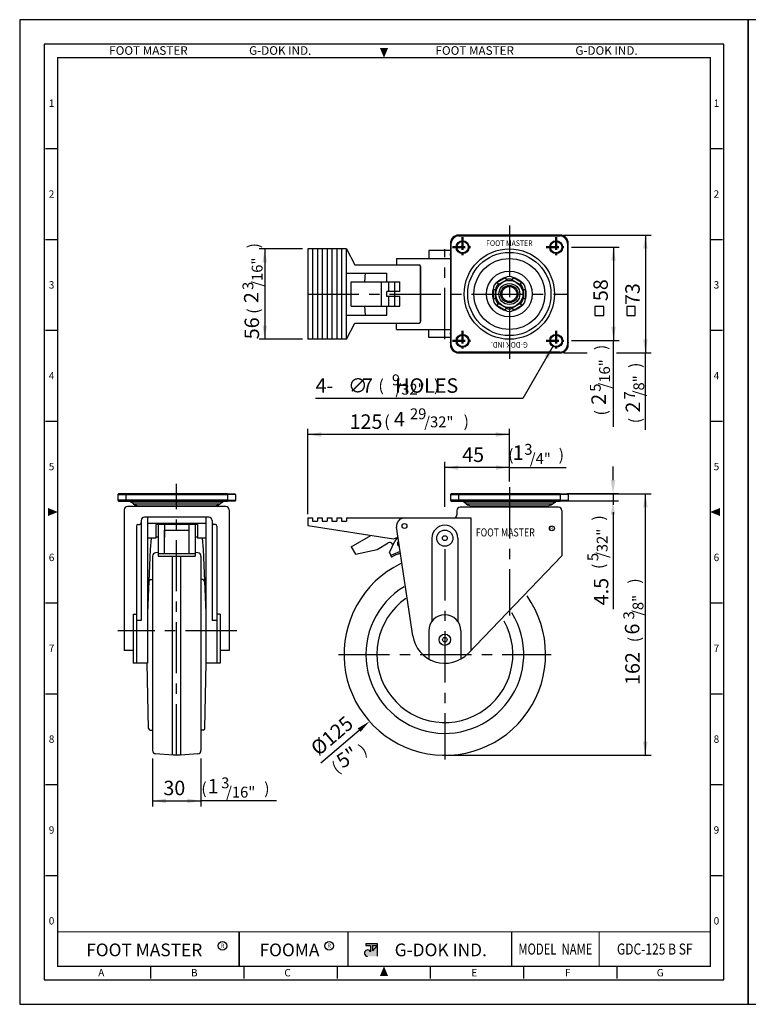
# Model space of a CAD drawing. Units: millimetres. Extents: x 0 to 903, y 0 to 610.
# Drawn here: x 0 to 452, y 0 to 610 of the extents above; entities that cross this region are included whole.
import ezdxf
from ezdxf.enums import TextEntityAlignment as Align

# ---------------------------------------------------------------- set-up
doc = ezdxf.new("R2010")
doc.units = ezdxf.units.MM
doc.header["$LTSCALE"] = 0.5
doc.linetypes.add('CENTER', pattern=[50.8, 31.75, -6.35, 6.35, -6.35])
doc.layers.get('0').update_dxf_attribs({"color": 3})
doc.layers.add('1', color=1, linetype='CENTER', lineweight=50)
doc.layers.add('3', color=3, linetype='Continuous')
doc.layers.add('AM_VIS', color=3, linetype='Continuous')
doc.styles.add('GDD', font='romans.shx', dxfattribs={"oblique": 15, "height": 2})
doc.styles.add('JTK', font='romans.shx', dxfattribs={"oblique": 15, "height": 2})
doc.styles.add('SECTION', font='monosi.ttf', dxfattribs={"height": 3})
doc.styles.add('제품글씨용', font='swisse.ttf')
doc.styles.add('홈피용footmaster', font='HYMJRE.TTF')
doc.styles.add('홈피용이름', font='swissli.ttf')

# ---------------------------------------------------------------- blocks, each defined once
blk = doc.blocks.new('FORMAT-홈피용-VER')
at = {"layer": 'AM_VIS'}
h = blk.add_hatch(color=1, dxfattribs=at)
h.paths.add_polyline_path([(143.76, 23.97), (145.7, 23.97), (143.76, 21.77)], flags=16)
edge = h.paths.add_edge_path()
edge.add_line((141.04, 24.75), (141.04, 23.97))
edge.add_line((141.04, 23.97), (142.99, 23.97))
edge.add_line((142.99, 23.97), (142.99, 21.43))
edge.add_arc((141.82, 20.87), 1.29, 25.8419, 270)
edge.add_line((141.82, 19.57), (145.7, 19.57))
edge.add_line((145.7, 19.57), (145.7, 24.75))
edge.add_line((145.7, 24.75), (141.04, 24.75))
at = {"color": 8}
for p, q in [((10.5, 348.5), (15.5, 348.5)), ((281.5, 348.5), (286.5, 348.5)), ((10.5, 311.5), (15.5, 311.5)), ((281.5, 311.5), (286.5, 311.5)), ((10.5, 274.5), (15.5, 274.5)), ((281.5, 274.5), (286.5, 274.5)), ((10.5, 237.5), (15.5, 237.5)), ((281.5, 237.5), (286.5, 237.5)), ((10.5, 163.5), (15.5, 163.5)), ((281.5, 163.5), (286.5, 163.5)), ((10.5, 126.5), (15.5, 126.5)), ((281.5, 126.5), (286.5, 126.5)), ((10.5, 89.5), (15.5, 89.5)), ((281.5, 89.5), (286.5, 89.5)), ((10.5, 52.5), (15.5, 52.5)), ((281.5, 52.5), (286.5, 52.5)), ((53.5, 10.5), (53.5, 15.5)), ((91.5, 10.5), (91.5, 15.5)), ((129.5, 10.5), (129.5, 15.5)), ((167.5, 10.5), (167.5, 15.5)), ((205.5, 10.5), (205.5, 15.5)), ((243.5, 10.5), (243.5, 15.5))]:
    blk.add_line(p, q, dxfattribs=at)
at = {"color": 9}
for p, q in [((89.5, 15.5), (89.5, 29.5)), ((133.9, 15.5), (133.9, 29.5))]:
    blk.add_line(p, q, dxfattribs=at)
blk.add_lwpolyline([(0, 401), (0, 0), (297, 0), (297, 401)], close=True)
at = {"color": 5}
blk.add_lwpolyline([(10, 391), (10, 10), (287, 10), (287, 391)], close=True, dxfattribs=at)
at = {"const_width": 0.5}
blk.add_lwpolyline([(15.5, 385.5), (15.5, 15.5), (281.5, 15.5), (281.5, 385.5)], close=True, dxfattribs=at)
blk.add_lwpolyline([(200.5, 15.5), (200.5, 29.5), (15.5, 29.5)], dxfattribs=at)
for points in [[(89.5, 29.5, 0.5, 0.5, 0), (89.5, 15.5, 0.37, 0.37, 0)], [(133.9, 29.5, 0.5, 0.5, 0), (133.9, 15.5, 0.37, 0.37, 0)]]:
    blk.add_lwpolyline(points, format="xyseb")
at = {"color": 1}
for centre in [(82.66, 23.83), (82.66, 23.83), (126.14, 23.83)]:
    blk.add_circle(centre, 1.73, dxfattribs=at)
for points in [[(150.17, 389.5), (146.83, 389.5), (148.5, 385.5)], [(11.5, 202.17), (11.5, 198.83), (15.5, 200.5)], [(285.5, 202.17), (285.5, 198.83), (281.5, 200.5)], [(150.17, 11.5), (146.83, 11.5), (148.5, 15.5)]]:
    blk.add_solid(points, dxfattribs=at)
at = {"layer": 'AM_VIS', "color": 1, "ltscale": 25.4}
for p, q in [((141.04, 24.75), (145.7, 24.75)), ((141.04, 24.75), (141.04, 23.97)), ((145.7, 24.75), (145.7, 19.57)), ((141.04, 23.97), (142.99, 23.97)), ((142.99, 23.97), (142.99, 21.43)), ((143.76, 23.97), (143.76, 21.77)), ((145.7, 23.97), (143.76, 21.77)), ((143.76, 23.97), (145.7, 23.97))]:
    blk.add_line(p, q, dxfattribs=at)
blk.add_arc((141.82, 20.87), 1.29, 25.8419, 270, dxfattribs=at)
at = {"color": 8, "style": '홈피용footmaster'}
for s, p in [('FOOT MASTER', (36.5, 390.2)), ('G-DOK IND.', (93.5, 390.2)), ('FOOT MASTER', (169.5, 390.2)), ('G-DOK IND.', (226.5, 390.2))]:
    blk.add_text(s, height=3.5, dxfattribs=at).set_placement(p, align=Align.TOP_LEFT)
at = {"color": 8, "style": 'SECTION'}
for s, p in [('1', (13, 367)), ('1', (284, 367)), ('2', (13, 330)), ('2', (284, 330)), ('3', (13, 293)), ('3', (284, 293)), ('4', (13, 256)), ('4', (284, 256)), ('5', (13, 219)), ('5', (284, 219)), ('6', (13, 182)), ('6', (284, 182)), ('7', (13, 145)), ('7', (284, 145)), ('8', (13, 108)), ('8', (284, 108)), ('9', (13, 71)), ('9', (284, 71)), ('0', (13, 34)), ('0', (284, 34))]:
    blk.add_text(s, height=3, dxfattribs=at).set_placement(p, align=Align.MIDDLE_CENTER)
at = {"color": 1, "style": '홈피용footmaster'}
for s, height, p in [('FOOT MASTER', 5.18, (50.77, 22.16)), ('R', 1.73, (82.66, 23.83)), ('FOOMA', 5.18, (109.97, 22.16)), ('R', 1.73, (126.14, 23.83)), ('G-DOK IND.', 5.18, (171.64, 22.16))]:
    blk.add_text(s, height=height, dxfattribs=at).set_placement(p, align=Align.MIDDLE_CENTER)
at = {"color": 8, "style": 'SECTION'}
for s, p in [('A', (34.5, 12.87)), ('B', (72.5, 12.87)), ('C', (110.5, 12.87)), ('E', (186.5, 12.87)), ('F', (224.5, 12.87)), ('G', (262.5, 12.87))]:
    blk.add_text(s, height=3, dxfattribs=at).set_placement(p, align=Align.MIDDLE_RIGHT)

msp = doc.modelspace()

# ---------------------------------------------------------------- linework, layer by layer
at = {"color": 1, "linetype": 'CENTER', "ltscale": 2}
for p, q in [((303.56, 482.42), (303.56, 397.51)), ((263.56, 411.96), (263.56, 467.66)), ((178.56, 439.96), (340.06, 439.96)), ((97.32, 154.23), (97.32, 322.43)), ((303.56, 320.23), (303.56, 240.75)), ((263.56, 281.88), (263.56, 151.58)), ((134.52, 231.23), (60.92, 231.23)), ((197.56, 216.73), (329.56, 216.73))]:
    msp.add_line(p, q, dxfattribs=at)
at = {"color": 1}
for p, q in [((337.06, 476.46), (391.39, 476.46)), ((387.88, 476.46), (387.88, 403.46)), ((175.42, 467.96), (148.4, 467.96)), ((151.9, 467.96), (151.9, 411.96)), ((342.11, 468.96), (371.62, 468.96)), ((368.12, 468.96), (368.12, 411.26)), ((175.42, 411.96), (148.4, 411.96)), ((342.11, 411.26), (371.62, 411.26)), ((368.12, 357.65), (368.12, 411.26)), ((330.81, 407.93), (311.96, 375.28)), ((337.06, 403.46), (351.87, 403.46)), ((370.01, 403.46), (391.39, 403.46)), ((387.88, 355.85), (387.88, 403.46)), ((311.96, 375.28), (183.49, 375.28)), ((178.56, 303.57), (178.56, 356.45)), ((303.56, 323.79), (303.56, 356.45)), ((303.56, 352.95), (178.56, 352.95)), ((263.6, 308.18), (263.6, 335.92)), ((303.56, 323.79), (303.56, 335.92)), ((303.6, 332.42), (263.6, 332.42)), ((303.6, 332.42), (338.84, 332.42)), ((367.83, 324.63), (367.83, 333.03)), ((371.31, 316.23), (339.56, 316.23)), ((371.31, 311.73), (339.56, 311.73)), ((340.89, 316.23), (391.39, 316.23)), ((367.83, 316.23), (367.83, 309.36)), ((387.88, 154.23), (387.88, 316.23)), ((367.83, 304.93), (367.83, 244.81)), ((186.73, 149.58), (210.42, 169.8)), ((262.06, 154.23), (391.39, 154.23)), ((82.32, 152.26), (82.32, 122.52)), ((112.32, 152.26), (112.32, 122.52)), ((82.32, 126.02), (112.32, 126.02)), ((159.31, 126.02), (112.32, 126.02))]:
    msp.add_line(p, q, dxfattribs=at)
at = {"color": 3, "ltscale": 2}
for p, q in [((178.56, 467.96), (178.56, 411.96)), ((202.56, 467.96), (178.56, 467.96)), ((181.56, 467.96), (181.56, 411.96)), ((184.56, 467.96), (184.56, 411.96)), ((187.56, 467.96), (187.56, 411.96)), ((190.56, 467.96), (190.56, 411.96)), ((193.56, 467.96), (193.56, 411.96)), ((196.56, 467.96), (196.56, 411.96)), ((199.56, 467.96), (199.56, 411.96)), ((202.56, 411.96), (202.56, 467.96)), ((202.56, 467.96), (207.76, 457.96)), ((253.56, 466.96), (253.56, 461.96)), ((267.06, 466.96), (253.56, 466.96)), ((207.76, 457.96), (243.56, 457.96)), ((233.56, 461.96), (233.56, 457.96)), ((233.56, 461.96), (267.06, 461.96)), ((233.56, 457.96), (247.56, 457.96)), ((202.56, 452.96), (227.66, 452.96)), ((213.96, 447.46), (214.41, 453.12)), ((227.66, 447.56), (227.66, 452.96)), ((248.56, 422.96), (248.56, 456.96)), ((248.56, 422.96), (248.56, 456.96)), ((248.56, 456.96), (248.56, 422.96)), ((205.58, 447.46), (235.66, 447.46)), ((205.58, 432.46), (205.58, 447.46)), ((224.36, 432.46), (224.36, 447.46)), ((227.66, 447.56), (232.66, 447.56)), ((228.86, 441.46), (228.86, 447.46)), ((232.66, 432.36), (232.66, 447.56)), ((235.66, 441.46), (235.66, 447.46)), ((235.66, 441.46), (227.66, 441.46)), ((227.66, 438.46), (227.66, 441.46)), ((235.66, 438.46), (227.66, 438.46)), ((228.86, 432.46), (228.86, 438.46)), ((235.66, 432.46), (235.66, 438.46)), ((202.56, 426.96), (227.66, 426.96)), ((205.58, 432.46), (235.66, 432.46)), ((214.41, 426.8), (213.96, 432.46)), ((227.66, 432.36), (232.66, 432.36)), ((227.66, 426.96), (227.66, 432.36)), ((202.56, 411.96), (207.76, 421.96)), ((207.76, 421.96), (243.56, 421.96)), ((233.56, 421.96), (247.56, 421.96)), ((233.56, 417.96), (233.56, 421.96)), ((233.56, 417.96), (267.06, 417.96)), ((253.56, 412.96), (253.56, 417.96)), ((202.56, 411.96), (178.56, 411.96)), ((267.06, 412.96), (253.56, 412.96)), ((64.82, 306.33), (64.82, 219.1)), ((127.82, 308.33), (66.82, 308.33)), ((129.82, 306.33), (129.82, 219.1)), ((271.06, 305.83), (271.06, 303.25)), ((334.06, 307.83), (273.06, 307.83)), ((336.06, 305.83), (336.06, 277.85)), ((75.32, 299.75), (75.32, 298.23)), ((117.32, 301.75), (77.32, 301.75)), ((79.32, 301.75), (79.32, 211.23)), ((79.32, 301.75), (79.32, 288.75)), ((115.32, 301.75), (115.32, 211.23)), ((115.32, 301.75), (115.32, 288.75)), ((119.32, 299.75), (119.32, 298.23)), ((178.56, 301.25), (181.56, 301.25)), ((178.56, 301.25), (178.56, 296.65)), ((181.56, 301.25), (181.56, 299.25)), ((181.56, 299.25), (184.56, 299.25)), ((184.56, 301.25), (187.56, 301.25)), ((184.56, 301.25), (184.56, 299.25)), ((187.56, 301.25), (187.56, 299.25)), ((187.56, 299.25), (190.56, 299.25)), ((190.56, 301.25), (193.56, 301.25)), ((190.56, 301.25), (190.56, 299.25)), ((193.56, 301.25), (193.56, 299.25)), ((193.56, 299.25), (196.56, 299.25)), ((196.56, 301.25), (196.56, 299.25)), ((196.56, 301.25), (199.56, 301.25)), ((199.56, 301.25), (199.56, 299.25)), ((199.56, 299.25), (202.56, 299.25)), ((202.56, 301.25), (238.56, 301.25)), ((202.56, 301.25), (202.56, 299.25)), ((238.56, 301.25), (279.64, 301.25)), ((279.64, 301.25), (279.64, 219.1)), ((72.32, 296.23), (72.32, 211.23)), ((73.32, 297.23), (74.32, 297.23)), ((75.32, 298.23), (75.32, 237.73)), ((115.32, 297.75), (79.32, 297.75)), ((110.32, 297.15), (84.32, 297.15)), ((84.32, 297.15), (84.32, 288.75)), ((85.82, 297.15), (85.82, 277.56)), ((89.72, 297.15), (89.72, 289.38)), ((89.72, 293.77), (104.92, 293.77)), ((89.78, 279.25), (89.72, 293.77)), ((104.92, 297.15), (104.92, 279.25)), ((108.82, 297.15), (108.82, 277.56)), ((110.32, 297.15), (110.32, 288.75)), ((119.32, 298.23), (119.32, 237.73)), ((121.32, 297.23), (120.32, 297.23)), ((122.32, 296.23), (122.32, 211.23)), ((178.56, 296.65), (231.66, 288.25)), ((243.78, 228.24), (233.62, 295.5)), ((84.32, 288.75), (79.32, 288.75)), ((81.48, 288.75), (80.82, 281.75)), ((85.82, 289.38), (84.32, 289.38)), ((110.32, 289.38), (108.82, 289.38)), ((115.32, 288.75), (110.32, 288.75)), ((113.16, 288.75), (113.82, 281.75)), ((205.58, 283.42), (217.74, 290.45)), ((229.18, 279.85), (232.5, 286.82)), ((231.66, 288.25), (234.55, 289.35)), ((255.56, 288.73), (255.56, 237.23)), ((263.47, 288.73), (263.65, 288.73)), ((263.56, 288.64), (263.56, 288.82)), ((271.56, 288.73), (271.56, 237.23)), ((80.82, 281.75), (79.32, 242.73)), ((113.82, 281.75), (115.32, 242.73)), ((205.58, 283.42), (208.28, 278.75)), ((208.28, 278.75), (221.54, 281.78)), ((221.54, 281.78), (228.46, 285.78)), ((231.2, 285.05), (231.45, 284.61)), ((82.36, 277.63), (82.36, 157.13)), ((85.92, 279.8), (84.23, 279.66)), ((85.82, 279.25), (108.82, 279.25)), ((85.82, 277.56), (108.82, 277.56)), ((110.48, 279.66), (108.79, 279.8)), ((112.36, 277.63), (112.36, 157.13)), ((229.18, 279.85), (230.56, 277.06)), ((336.06, 277.85), (277.98, 217.38)), ((81.16, 263.05), (82.36, 263.05)), ((113.55, 263.05), (112.36, 263.05)), ((70.32, 241.73), (72.32, 241.73)), ((70.32, 241.73), (70.32, 211.23)), ((124.32, 241.73), (122.32, 241.73)), ((124.32, 241.73), (124.32, 211.23)), ((75.32, 237.73), (72.32, 237.73)), ((122.32, 237.73), (119.32, 237.73)), ((253.56, 231.23), (253.56, 213.91)), ((273.56, 231.23), (273.56, 213.91)), ((122.32, 221.23), (122.32, 211.23)), ((70.32, 219.1), (64.82, 219.1)), ((129.82, 219.1), (124.32, 219.1)), ((79.32, 211.23), (70.32, 211.23)), ((79.86, 170.84), (79.03, 211.23)), ((114.85, 170.84), (115.69, 211.23)), ((124.32, 211.23), (115.32, 211.23)), ((80.88, 169.86), (82.08, 169.86)), ((113.84, 169.86), (112.64, 169.86)), ((95.09, 154.23), (84.23, 155.1)), ((99.62, 154.23), (95.09, 154.23)), ((99.62, 154.23), (95.09, 154.23)), ((110.48, 155.1), (99.62, 154.23))]:
    msp.add_line(p, q, dxfattribs=at)
at = {"color": 4}
for p, q in [((362.05, 432.18), (356.45, 432.18)), ((356.45, 432.18), (356.45, 426.58)), ((362.05, 426.58), (362.05, 432.18)), ((381.46, 432.15), (376.41, 432.15)), ((376.41, 432.15), (376.41, 426.55)), ((381.46, 426.55), (381.46, 432.15)), ((356.45, 426.58), (362.05, 426.58)), ((376.41, 426.55), (381.46, 426.55))]:
    msp.add_line(p, q, dxfattribs=at)
for p, q in [((94.77, 154.23), (94.77, 277.56)), ((99.87, 154.23), (99.87, 277.56))]:
    msp.add_line(p, q)
msp.add_lwpolyline([(304.94, 44.87, 0.76, 0.76, 0), (428.13, 44.87, 0.543, 0.543, 0)], format="xyseb")
at = {"const_width": 0.76}
msp.add_lwpolyline([(359.25, 44.87), (359.25, 23.57)], dxfattribs=at)
at = {"color": 3, "ltscale": 2}
for centre, radius in [((238.56, 296.25), 1.5), ((263.56, 288.73), 5), ((263.56, 288.73), 1.5), ((263.56, 225.83), 3.5), ((263.56, 225.83), 1.4)]:
    msp.add_circle(centre, radius, dxfattribs=at)
at = {"color": 2}
msp.add_circle((329.91, 294.82), 1.56, dxfattribs=at)
at = {"color": 3, "ltscale": 2}
for centre, radius, start, end in [((247.56, 456.96), 1, 0, 90), ((247.56, 456.96), 1, 0, 90), ((247.56, 422.96), 1, 270, 0), ((247.56, 422.96), 1, 270, 0), ((66.82, 306.33), 2, 90, 180), ((127.82, 306.33), 2, 0, 90), ((273.06, 305.83), 2, 90, 180), ((334.06, 305.83), 2, 0, 90), ((77.32, 299.75), 2, 90, 180), ((117.32, 299.75), 2, 0, 90), ((238.56, 296.25), 5, 90, 188.59711), ((269.06, 303.25), 2, 270, 0), ((73.32, 296.23), 1, 90, 180), ((74.32, 298.23), 1, 270, 0), ((120.32, 298.23), 1, 180, 270), ((121.32, 296.23), 1, 0, 90), ((263.56, 288.73), 8, 0, 180), ((235.66, 285.32), 3.5, 106.79339, 154.52889), ((235.66, 285.32), 1.5, 118.02687, 259.16736), ((229.46, 284.05), 2, 30, 120), ((84.4, 277.63), 2.04, 94.57392, 180), ((110.32, 277.63), 2.04, 0, 85.42608), ((252.78, 232.27), 51, 109.32753, 116.37994), ((252.78, 232.27), 50, 109.54476, 116.37994), ((81.16, 262.03), 1.02, 90, 177.79836), ((113.55, 262.03), 1.02, 2.20164, 90), ((263.56, 216.73), 48.91, 120.98361, 31.63793), ((263.56, 216.73), 42.18, 124.80108, 29.25887), ((263.56, 231.23), 10, 0, 180), ((263.56, 231.23), 20, 188.59711, 316.15763), ((80.88, 170.88), 1.02, 182.20164, 270), ((113.84, 170.88), 1.02, 270, 357.79836), ((84.4, 157.13), 2.04, 180, 265.42608), ((110.32, 157.13), 2.04, 274.57392, 0)]:
    msp.add_arc(centre, radius, start, end, dxfattribs=at)
msp.add_arc((263.56, 216.73), 62.5, 115.93544, 35.39685)
at = {"color": 1}
for points in [[(386.48, 468.06), (389.29, 468.06), (387.88, 476.46)], [(150.5, 459.56), (153.3, 459.56), (151.9, 467.96)], [(366.72, 460.56), (369.52, 460.56), (368.12, 468.96)], [(150.5, 420.37), (153.3, 420.37), (151.9, 411.96)], [(366.72, 419.67), (369.52, 419.67), (368.12, 411.26)], [(386.48, 411.87), (389.29, 411.87), (387.88, 403.46)], [(327.82, 399.96), (325.4, 401.36), (330.81, 407.93)], [(186.96, 354.35), (186.96, 351.55), (178.56, 352.95)], [(295.16, 354.35), (295.16, 351.55), (303.56, 352.95)], [(272, 333.82), (272, 331.02), (263.6, 332.42)], [(295.19, 333.82), (295.19, 331.02), (303.6, 332.42)], [(366.43, 324.63), (369.23, 324.63), (367.83, 316.23)], [(366.43, 303.33), (369.23, 303.33), (367.83, 311.73)], [(386.48, 307.83), (389.29, 307.83), (387.88, 316.23)], [(209.51, 170.86), (211.33, 168.73), (216.81, 175.25)], [(386.48, 162.63), (389.29, 162.63), (387.88, 154.23)], [(90.72, 127.42), (90.72, 124.62), (82.32, 126.02)], [(103.92, 127.42), (103.92, 124.62), (112.32, 126.02)]]:
    msp.add_solid(points, dxfattribs=at)
at = {"layer": '1', "ltscale": 0.5}
for p, q in [((274.56, 475.22), (274.56, 462.71)), ((332.56, 475.22), (332.56, 462.71)), ((268.3, 468.96), (280.82, 468.96)), ((326.3, 468.96), (338.82, 468.96)), ((274.56, 417.22), (274.56, 404.71)), ((332.56, 417.22), (332.56, 404.71)), ((268.3, 410.96), (280.82, 410.96)), ((326.3, 410.96), (338.82, 410.96))]:
    msp.add_line(p, q, dxfattribs=at)
at = {"layer": '3', "ltscale": 2}
for p, q in [((267.06, 464.06), (267.06, 465.06)), ((267.06, 463.9), (267.06, 464.9)), ((267.06, 415.06), (267.06, 416.06)), ((267.06, 414.9), (267.06, 415.9))]:
    msp.add_line(p, q, dxfattribs=at)
at = {"layer": '3', "linetype": 'ByBlock', "ltscale": 2}
for p in [(267.06, 409.96), (340.06, 409.96)]:
    msp.add_point(p, dxfattribs=at)
at = {"layer": 'AM_VIS'}
for p, q in [((335.06, 476.46), (272.06, 476.46)), ((272.06, 475.96), (272.06, 476.46)), ((272.06, 475.96), (335.06, 475.96)), ((335.06, 476.46), (335.06, 475.96)), ((267.06, 471.46), (267.06, 408.46)), ((267.56, 471.46), (267.06, 471.46)), ((267.56, 408.46), (267.56, 471.46)), ((340.06, 471.46), (339.56, 471.46)), ((339.56, 471.46), (339.56, 408.46)), ((340.06, 408.46), (340.06, 471.46)), ((301.06, 450.07), (296.06, 447.18)), ((296.06, 447.18), (296.81, 445.88)), ((296.81, 445.88), (301.81, 448.77)), ((301.06, 450.07), (301.81, 448.77)), ((305.31, 448.77), (306.06, 450.07)), ((305.31, 448.77), (310.31, 445.88)), ((311.06, 447.18), (306.06, 450.07)), ((310.31, 445.88), (311.06, 447.18)), ((293.56, 442.85), (293.56, 437.08)), ((293.56, 442.85), (295.06, 442.85)), ((295.06, 437.08), (295.06, 442.85)), ((312.06, 442.85), (312.06, 437.08)), ((312.06, 442.85), (313.56, 442.85)), ((313.56, 437.08), (313.56, 442.85)), ((293.56, 437.08), (295.06, 437.08)), ((296.06, 432.75), (296.81, 434.05)), ((301.81, 431.16), (296.81, 434.05)), ((310.31, 434.05), (305.31, 431.16)), ((310.31, 434.05), (311.06, 432.75)), ((312.06, 437.08), (313.56, 437.08)), ((296.06, 432.75), (301.06, 429.86)), ((301.06, 429.86), (301.81, 431.16)), ((305.31, 431.16), (306.06, 429.86)), ((306.06, 429.86), (311.06, 432.75)), ((267.56, 408.46), (267.06, 408.46)), ((335.06, 403.96), (272.06, 403.96)), ((272.06, 403.46), (335.06, 403.46)), ((335.06, 403.46), (335.06, 403.96)), ((340.06, 408.46), (339.56, 408.46)), ((60.82, 315.73), (61.32, 316.23)), ((60.82, 315.73), (60.82, 312.23)), ((60.82, 315.73), (65.82, 315.73)), ((60.82, 312.23), (61.32, 311.73)), ((65.82, 312.23), (60.82, 312.23)), ((65.82, 316.23), (61.32, 316.23)), ((61.32, 311.73), (65.82, 311.73)), ((128.82, 316.23), (65.82, 316.23)), ((65.82, 315.73), (65.82, 316.23)), ((65.82, 315.73), (128.82, 315.73)), ((65.82, 315.73), (65.82, 312.23)), ((128.82, 312.23), (65.82, 312.23)), ((65.82, 312.23), (65.82, 311.73)), ((65.82, 311.73), (128.82, 311.73)), ((68.8, 311.32), (125.84, 311.32)), ((70.49, 310.03), (68.8, 311.32)), ((124.15, 310.03), (125.84, 311.32)), ((128.82, 315.73), (128.82, 316.23)), ((128.82, 316.23), (133.32, 316.23)), ((128.82, 315.73), (128.82, 312.23)), ((133.82, 315.73), (128.82, 315.73)), ((128.82, 312.23), (128.82, 311.73)), ((128.82, 312.23), (133.82, 312.23)), ((133.32, 311.73), (128.82, 311.73)), ((133.82, 315.73), (133.32, 316.23)), ((133.82, 312.23), (133.32, 311.73)), ((133.82, 315.73), (133.82, 312.23)), ((267.06, 315.73), (267.56, 316.23)), ((267.06, 315.73), (267.06, 312.23)), ((267.06, 315.73), (272.06, 315.73)), ((267.06, 312.23), (267.56, 311.73)), ((272.06, 312.23), (267.06, 312.23)), ((272.06, 316.23), (267.56, 316.23)), ((267.56, 311.73), (272.06, 311.73)), ((335.06, 316.23), (272.06, 316.23)), ((272.06, 315.73), (272.06, 316.23)), ((272.06, 315.73), (335.06, 315.73)), ((272.06, 315.73), (272.06, 312.23)), ((335.06, 312.23), (272.06, 312.23)), ((272.06, 312.23), (272.06, 311.73)), ((272.06, 311.73), (335.06, 311.73)), ((275.04, 311.32), (332.08, 311.32)), ((276.73, 310.03), (275.04, 311.32)), ((330.39, 310.03), (332.08, 311.32)), ((335.06, 315.73), (335.06, 316.23)), ((335.06, 316.23), (339.56, 316.23)), ((335.06, 315.73), (335.06, 312.23)), ((340.06, 315.73), (335.06, 315.73)), ((335.06, 312.23), (335.06, 311.73)), ((335.06, 312.23), (340.06, 312.23)), ((339.56, 311.73), (335.06, 311.73)), ((340.06, 315.73), (339.56, 316.23)), ((340.06, 312.23), (339.56, 311.73)), ((340.06, 315.73), (340.06, 312.23)), ((70.49, 310.03), (124.15, 310.03)), ((74.29, 308.75), (120.35, 308.75)), ((276.73, 310.03), (330.39, 310.03)), ((280.53, 308.75), (326.59, 308.75))]:
    msp.add_line(p, q, dxfattribs=at)
for centre, radius in [((274.56, 468.96), 4), ((274.56, 468.96), 3.5), ((332.56, 468.96), 4), ((332.56, 468.96), 3.5), ((303.56, 439.96), 28.01), ((303.56, 439.96), 25.79), ((303.56, 439.96), 21.98), ((303.56, 439.96), 14.21), ((303.56, 439.96), 8.44), ((303.56, 439.96), 6.5), ((303.56, 439.96), 5.35), ((303.56, 439.96), 4.65), ((274.56, 410.96), 4), ((332.56, 410.96), 4), ((274.56, 410.96), 3.5), ((332.56, 410.96), 3.5)]:
    msp.add_circle(centre, radius, dxfattribs=at)
for centre, radius, start, end in [((272.06, 471.46), 5, 90, 180), ((272.06, 471.46), 4.5, 90, 180), ((335.06, 471.46), 5, 0, 90), ((335.06, 471.46), 4.5, 0, 90), ((298.56, 442.85), 5, 120, 180), ((298.56, 442.85), 3.5, 120, 180), ((303.56, 439.96), 10.46, 102.86199, 137.13801), ((303.56, 445.74), 5, 60, 120), ((303.56, 445.74), 3.5, 60, 120), ((303.56, 439.96), 10.46, 42.86199, 77.13801), ((308.56, 442.85), 3.5, 0, 60), ((308.56, 442.85), 5, 0, 60), ((303.56, 439.96), 10.46, 162.86199, 197.13801), ((303.56, 439.96), 10.46, 342.86199, 17.13801), ((298.56, 437.08), 5, 180, 240), ((298.56, 437.08), 3.5, 180, 240), ((308.56, 437.08), 3.5, 300, 0), ((308.56, 437.08), 5, 300, 0), ((303.56, 439.96), 10.46, 222.86199, 257.13801), ((303.56, 434.19), 5, 240, 300), ((303.56, 434.19), 3.5, 240, 300), ((303.56, 439.96), 10.46, 282.86199, 317.13801), ((272.06, 408.46), 5, 180, 270), ((272.06, 408.46), 4.5, 180, 270), ((335.06, 408.46), 5, 270, 0), ((335.06, 408.46), 4.5, 270, 0), ((67.59, 309.73), 2, 52.7078, 90), ((127.05, 309.73), 2, 90, 127.2922), ((273.83, 309.73), 2, 52.7078, 90), ((333.29, 309.73), 2, 90, 127.2922), ((74.29, 315.01), 6.26, 232.7078, 270), ((120.35, 315.01), 6.26, 270, 307.2922), ((280.53, 315.01), 6.26, 232.7078, 270), ((326.59, 315.01), 6.26, 270, 307.2922)]:
    msp.add_arc(centre, radius, start, end, dxfattribs=at)
at = {"layer": 'Defpoints', "color": 0, "linetype": 'ByBlock', "ltscale": 2}
for p in [(178.56, 301.25), (178.56, 301.25), (178.56, 301.25), (263.56, 181.23)]:
    msp.add_point(p, dxfattribs=at)

# ---------------------------------------------------------------- block references
at = {"xscale": 1.520885942413315, "yscale": 1.520885942413315, "zscale": 1.520885942413315}
for p in [(0, 0), (451.7, 0)]:
    msp.add_blockref('FORMAT-홈피용-VER', p, dxfattribs=at)

# ---------------------------------------------------------------- texts
at = {"color": 4, "style": 'GDD', "oblique": 15}
for s, height, rotation, p in [(')', 7.17, 90, (148.53, 468.24, 10.86)), ('/16"', 6.721, 90, (150.58, 444.43, 1.44)), ('3', 6.72, 90, (144.85, 442.44, 1.44)), ('73', 8.962, 90, (384.38, 433.09)), ('(', 7.17, 90, (148.53, 427.73, 10.86)), (')', 7.17, 90, (363.88, 405.23, 10.86)), ('/16"', 6.721, 90, (365.94, 381.42, 1.44)), (')', 7.17, 90, (385.12, 394.16, 10.86)), ('/8"', 6.721, 90, (387.17, 376.6, 1.44)), ('5', 6.72, 90, (360.2, 379.43, 1.44)), ('7', 6.72, 90, (381.44, 374.6, 1.44)), ('(', 7.17, 90, (363.88, 364.72, 10.86)), ('(', 7.17, 90, (385.12, 359.89, 10.86)), (')', 7.17, 90, (362.4, 299.62, 10.86)), ('/32"', 6.721, 90, (364.45, 276.48, 1.44)), ('5', 6.72, 90, (358.72, 274.5, 1.44)), ('(', 7.17, 90, (362.4, 269.62, 10.86)), (')', 7.17, 90, (384.62, 260.55, 10.86)), ('/8"', 6.721, 90, (386.67, 240.58, 1.44)), ('3', 6.72, 90, (380.94, 238.42, 1.44)), ('6', 8.96, 90, (384.13, 229.04)), ('(', 7.17, 90, (384.62, 224.27, 10.86)), ('162', 8.962, 90, (384.38, 197.79)), ('5"', 8.962, 33.1806, (200.17, 145.8)), (')', 7.17, 33.1806, (213.38, 153.85, 10.86)), ('(', 7.17, 33.1806, (196.45, 142.78, 10.86))]:
    msp.add_text(s, height=height, rotation=rotation, dxfattribs=at).set_placement(p)
at = {"color": 2}
for s, height, style, width, p in [('FOOT MASTER', 3.5, '제품글씨용', 0.9, (303.56, 471.46)), ('MODEL  NAME', 6.844, '홈피용이름', 0.75, (332.1, 34.22)), ('GDC-125 B SF', 6.844, '홈피용이름', 0.8, (393.69, 34.22))]:
    msp.add_text(s, height=height, dxfattribs=dict(at, style=style, width=width)).set_placement(p, align=Align.MIDDLE_CENTER)
at = {"color": 2, "style": '제품글씨용', "width": 0.9}
msp.add_text('G-DOK IND.', height=3.5, rotation=180, dxfattribs=at).set_placement((303.56, 408.46), align=Align.MIDDLE_CENTER)
at = {"color": 4, "style": 'GDD', "oblique": 15}
for s, height, p in [('4-', 8.962, (183.44, 378.78)), ('∅', 8.96, (203.53, 378.78)), ('7     HOLES', 8.9618, (212.29, 378.78)), ('(', 7.17, (222.4, 379.72, 10.86)), ('9', 6.72, (230.76, 383.4, 1.44)), ('/32"', 6.721, (232.92, 377.66, 1.44)), (')', 7.17, (256.89, 379.72, 10.86)), ('4', 8.96, (231.97, 357.97)), ('29', 6.721, (241.95, 362.42, 1.44)), ('(', 7.17, (226.02, 357.48, 10.86)), ('/32"', 6.721, (250.8, 357.39, 1.44)), (')', 7.17, (275.2, 357.48, 10.86)), ('(', 7.17, (302.81, 336.72, 10.86)), ('1', 8.96, (305.67, 337.21)), ('3', 6.72, (312.81, 340.4, 1.44)), ('/4"', 6.721, (316.25, 334.67, 1.44)), (')', 7.17, (334.16, 336.72, 10.86)), ('3', 6.72, (124.93, 133.79, 1.44)), ('30', 8.962, (89.08, 129.52)), ('(', 7.17, (112.6, 130.11, 10.86)), ('1', 8.96, (116.57, 130.6)), ('/16"', 6.721, (127.95, 128.06, 1.44)), (')', 7.17, (151.6, 130.11, 10.86))]:
    msp.add_text(s, height=height, dxfattribs=at).set_placement(p)
at = {"color": 2, "style": '제품글씨용', "width": 0.8}
msp.add_text('FOOT MASTER', height=5, dxfattribs=at).set_placement((282.77, 289.79))
at = {"color": 2, "style": '제품글씨용'}
msp.add_text('R', height=2, dxfattribs=at).set_placement((328.89, 293.82))
at = {"color": 4, "attachment_point": 5}
for s, insert, char_height, rotation, style in [('\\A1;{\\f??|b0|i0|c0|p49;58}', (360.14, 442.33), 8.9618, 90, 'GDD'), ('{\\f??|b0|i0|c0|p49;2}', (143.56, 437.73), 8.9618, 90, 'GDD'), ('\\A1;{\\f??|b0|i0|c0|p49;56}', (143.92, 418.7), 8.9618, 90, 'GDD'), ('{\\f??|b0|i0|c0|p49;2}', (358.91, 374.72), 8.9618, 90, 'GDD'), ('{\\f??|b0|i0|c0|p49;2}', (380.15, 369.89), 8.9618, 90, 'GDD'), ('4.5', (361.58, 255.63), 8.962, 90, 'GDD'), ('\\A1;{\\f??|b0|i0|c0|p49;%%C\\f??|b0|i0|c129|p49;125}', (193.53, 166.37), 8.96, 40.4798, 'JTK')]:
    msp.add_mtext(s, dxfattribs=dict(at, insert=insert, char_height=char_height, rotation=rotation, style=style))
at = {"color": 4, "char_height": 8.9618, "attachment_point": 5, "style": 'GDD'}
for s, insert in [('\\A1;{\\f??|b0|i0|c0|p49;1\\f??|b0|i0|c129|p49;25}', (214.69, 360.93)), ('\\A1;{\\f??|b0|i0|c0|p49;45}', (281.1, 340.41))]:
    msp.add_mtext(s, dxfattribs=dict(at, insert=insert))

doc.saveas('drawing.dxf')
